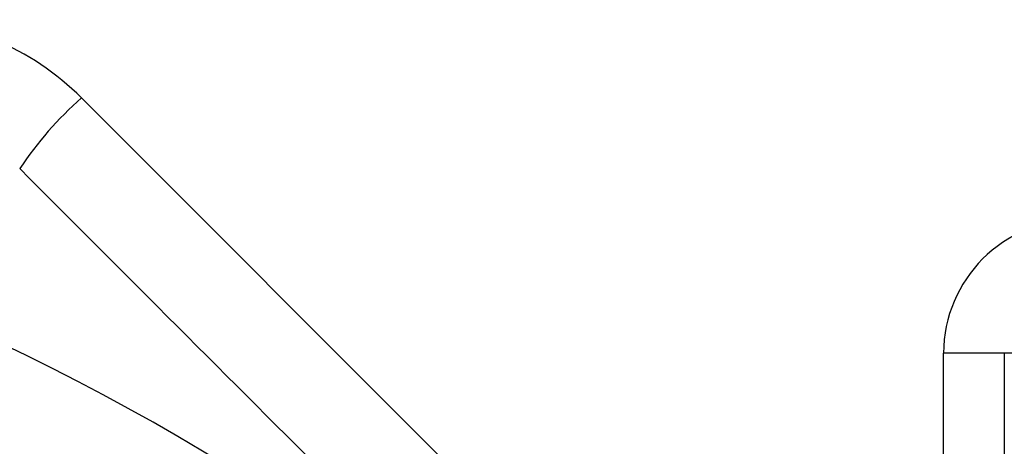
# Model space of a CAD drawing. Units: inches. Extents: x 0.2 to 10.8, y 0.2 to 8.3.
# Drawn here: x 9.8 to 10.1, y 3.9 to 4 of the extents above; entities that cross this region are included whole.
import ezdxf

# ---------------------------------------------------------------- set-up
doc = ezdxf.new("R2010")
doc.units = ezdxf.units.IN
doc.header["$MEASUREMENT"] = 0

msp = doc.modelspace()

# ---------------------------------------------------------------- linework, layer by layer
at = {"color": 7, "linetype": 'Continuous', "lineweight": 25}
for p, q in [((9.800952630578685, 4.015636847809649), (10.05552602639176, 3.761063415330331)), ((10.05552602639176, 3.761063415330331), (10.05552602639176, 3.940274151739278)), ((10.07345754257869, 3.940274151739278), (10.05552602639176, 3.940274151739278)), ((10.07345754257869, 3.940274151739278), (10.07345754257869, 3.716234679862375)), ((10.09574249680766, 3.940274151739278), (10.07345754257869, 3.940274151739278))]:
    msp.add_line(p, q, dxfattribs=at)
for centre, radius, start, end in [((9.745274925412833, 3.959959155632768), 0.07874015748031547, 45.00000000000023, 90), ((9.873040879509153, 3.934215508395572), 0.1087481041022945, 131.5208083936451, 146.1707702925112), ((9.482906368157714, 3.32019537610521), 0.6889763779527551, 45.00000000000009, 90), ((10.09489610659033, 3.940274116262689), 0.03937007874015741, 90, 180)]:
    msp.add_arc(centre, radius, start, end, dxfattribs=at)
msp.add_open_spline([(9.970086237085452, 3.807375245032949), (9.954473244084213, 3.822988238034187), (9.938831185723974, 3.838630296394426), (9.907489096120864, 3.869972385997537), (9.891760947366846, 3.885700534751557), (9.844704151561992, 3.932757330556409), (9.81359610693156, 3.963865375186843), (9.78270376441937, 3.99475771769903)], degree=3, knots=[0, 0, 0, 0, 0.2500000000000002, 0.2500000000000002, 0.5000000000000001, 0.5000000000000001, 1, 1, 1, 1], dxfattribs=at)

doc.saveas('drawing.dxf')
